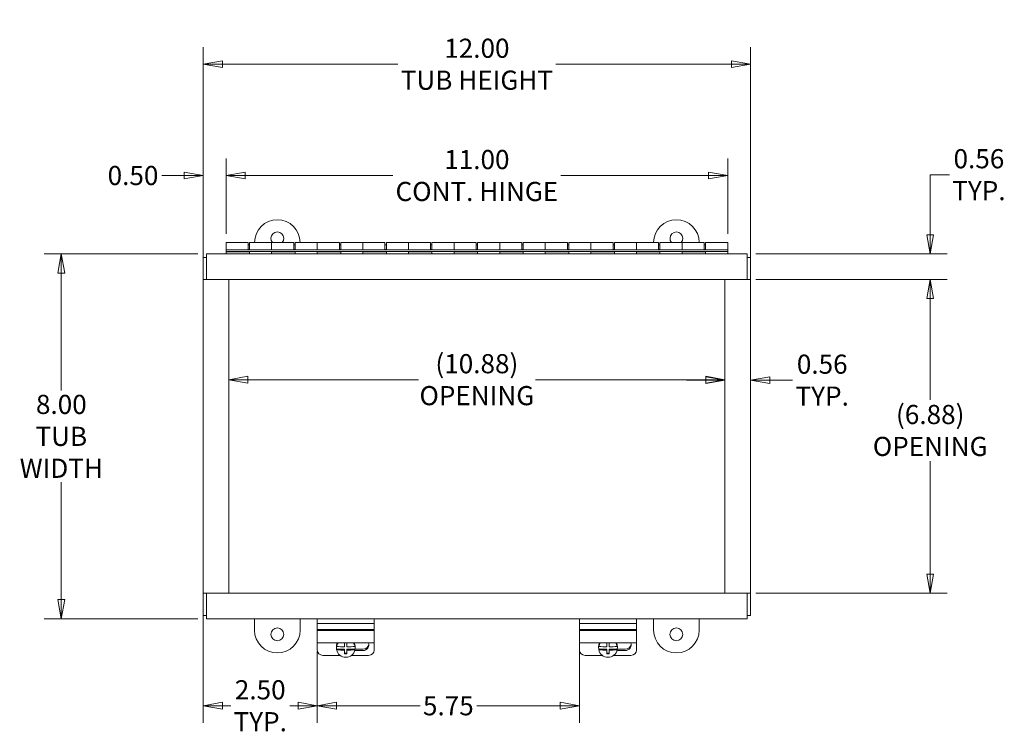
# Model space of a CAD drawing. Units: inches. Extents: x 8.1 to 94.1, y 1.9 to 61.7.
# Drawn here: x 34.3 to 55.9, y 46.1 to 61.7 of the extents above; entities that cross this region are included whole.
import ezdxf

# ---------------------------------------------------------------- set-up
doc = ezdxf.new("R2010")
doc.units = ezdxf.units.IN
doc.header["$LTSCALE"] = 6
doc.header["$MEASUREMENT"] = 0
doc.layers.get('0').update_dxf_attribs({"lineweight": 0})
doc.layers.add('Dimension (ANSI)', color=7, linetype='Continuous', lineweight=5)
doc.layers.add('Visible (ANSI)', color=7, linetype='Continuous', lineweight=5)
doc.styles.add('ROMANS', font='tahoma.ttf')
doc.dimstyles.new('Default (ANSI)', dxfattribs={"dimscale": 6, "dimtxt": 0.07, "dimasz": 0.07, "dimexe": 0.0625, "dimexo": 0.0315, "dimgap": 0.0155, "dimtad": 0, "dimtih": 1, "dimtoh": 1, "dimrnd": 1e-08, "dimzin": 0, "dimdsep": 46, "dimtxsty": 'ROMANS', "dimblk": 'Filled-1', "dimcen": 0.09, "dimdle": 0.197, "dimclrd": 256, "dimclre": 256, "dimclrt": 256, "dimadec": 0, "dimazin": 0, "dimtfac": 1.142857, "dimtofl": 0, "dimtmove": 0, "dimatfit": 3, "dimldrblk": 'Filled-1', "dimfxl": 1, "dimtolj": 1, "dimtzin": 0, "dimlwd": -1, "dimlwe": -1, "dimarcsym": 0})

# ---------------------------------------------------------------- blocks, each defined once
blk = doc.blocks.new('Filled-1')
at = {"color": 0}
for p, q in [((0, 0), (-1, 0.179)), ((-1, 0.179), (-1, -0.179)), ((-1, 0), (0, 0)), ((-1, -0.179), (0, 0))]:
    blk.add_line(p, q, dxfattribs=at)
at = {"color": 0, "flags": 128}
blk.add_lwpolyline([(-1, -0.179), (0, 0), (-1, 0.179), (-1, -0.179)], dxfattribs=at)
at = {"color": 0}
blk.add_solid([(-1, -0.179), (0, 0), (-1, 0.179), (-1, -0.179)], dxfattribs=at)
blk = doc.blocks.new('*D7')
at = {"layer": 'Defpoints', "color": 0, "transparency": 16777216}
for p in [(38.361, 60.76), (38.361, 56.038), (50.361, 56.038)]:
    blk.add_point(p, dxfattribs=at)
at = {"layer": 'Dimension (ANSI)', "transparency": 16777216}
for p, q in [((38.361, 56.227), (38.361, 61.135)), ((50.361, 56.227), (50.361, 61.135)), ((38.781, 60.76), (42.628, 60.76)), ((49.941, 60.76), (46.094, 60.76))]:
    blk.add_line(p, q, dxfattribs=at)
at = {"layer": 'Dimension (ANSI)', "transparency": 16777216, "xscale": 0.4200000017881394, "yscale": 0.4200000017881394, "zscale": 0.4200000017881394, "rotation": 180}
blk.add_blockref('Filled-1', (38.361, 60.76), dxfattribs=at)
at = {"layer": 'Dimension (ANSI)', "transparency": 16777216, "xscale": 0.4200000017881394, "yscale": 0.4200000017881394, "zscale": 0.4200000017881394}
blk.add_blockref('Filled-1', (50.361, 60.76), dxfattribs=at)
at = {"layer": 'Dimension (ANSI)', "transparency": 16777216, "insert": (44.361, 60.76), "char_height": 0.42, "attachment_point": 5, "style": 'ROMANS'}
blk.add_mtext('\\A1;12.00\\PTUB HEIGHT', dxfattribs=at)
blk = doc.blocks.new('*D9')
at = {"layer": 'Defpoints', "color": 0, "transparency": 16777216}
for p in [(49.801, 53.841), (38.921, 49.158), (49.801, 49.158)]:
    blk.add_point(p, dxfattribs=at)
at = {"layer": 'Dimension (ANSI)', "transparency": 16777216}
for p, q in [((39.341, 53.841), (43.079, 53.841)), ((49.381, 53.841), (45.643, 53.841))]:
    blk.add_line(p, q, dxfattribs=at)
at = {"layer": 'Dimension (ANSI)', "transparency": 16777216, "xscale": 0.4200000017881394, "yscale": 0.4200000017881394, "zscale": 0.4200000017881394, "rotation": 180}
blk.add_blockref('Filled-1', (38.921, 53.841), dxfattribs=at)
at = {"layer": 'Dimension (ANSI)', "transparency": 16777216, "xscale": 0.4200000017881394, "yscale": 0.4200000017881394, "zscale": 0.4200000017881394}
blk.add_blockref('Filled-1', (49.801, 53.841), dxfattribs=at)
at = {"layer": 'Dimension (ANSI)', "transparency": 16777216, "insert": (44.361, 53.841), "char_height": 0.42, "attachment_point": 5, "style": 'ROMANS'}
blk.add_mtext('\\A1;(10.88)\\POPENING', dxfattribs=at)
blk = doc.blocks.new('*D10')
at = {"layer": 'Defpoints', "color": 0, "transparency": 16777216}
for p in [(38.435, 56.598), (35.25, 48.598), (38.435, 48.598)]:
    blk.add_point(p, dxfattribs=at)
at = {"layer": 'Dimension (ANSI)', "transparency": 16777216}
for p, q in [((38.246, 56.598), (34.875, 56.598)), ((35.25, 56.178), (35.25, 53.605)), ((35.25, 49.018), (35.25, 51.59)), ((38.246, 48.598), (34.875, 48.598))]:
    blk.add_line(p, q, dxfattribs=at)
at = {"layer": 'Dimension (ANSI)', "transparency": 16777216, "xscale": 0.4200000017881394, "yscale": 0.4200000017881394, "zscale": 0.4200000017881394}
for p, rotation in [((35.25, 56.598), 90), ((35.25, 48.598), 270)]:
    blk.add_blockref('Filled-1', p, dxfattribs=dict(at, rotation=rotation))
at = {"layer": 'Dimension (ANSI)', "transparency": 16777216, "insert": (35.25, 52.598), "char_height": 0.42, "attachment_point": 5, "style": 'ROMANS'}
blk.add_mtext('\\A1;8.00\\PTUB\\PWIDTH', dxfattribs=at)
blk = doc.blocks.new('*D11')
at = {"layer": 'Defpoints', "color": 0, "transparency": 16777216}
for p in [(38.361, 49.158), (40.861, 48.067), (40.861, 46.689)]:
    blk.add_point(p, dxfattribs=at)
at = {"layer": 'Dimension (ANSI)', "transparency": 16777216}
for p, q in [((38.361, 48.969), (38.361, 46.314)), ((40.861, 47.878), (40.861, 46.314)), ((38.781, 46.689), (38.963, 46.689)), ((40.441, 46.689), (40.259, 46.689))]:
    blk.add_line(p, q, dxfattribs=at)
at = {"layer": 'Dimension (ANSI)', "transparency": 16777216, "xscale": 0.4200000017881394, "yscale": 0.4200000017881394, "zscale": 0.4200000017881394, "rotation": 180}
blk.add_blockref('Filled-1', (38.361, 46.689), dxfattribs=at)
at = {"layer": 'Dimension (ANSI)', "transparency": 16777216, "xscale": 0.4200000017881394, "yscale": 0.4200000017881394, "zscale": 0.4200000017881394}
blk.add_blockref('Filled-1', (40.861, 46.689), dxfattribs=at)
at = {"layer": 'Dimension (ANSI)', "transparency": 16777216, "insert": (39.611, 46.689), "char_height": 0.42, "attachment_point": 5, "style": 'ROMANS'}
blk.add_mtext('\\A1;2.50\\PTYP.', dxfattribs=at)
blk = doc.blocks.new('*D12')
at = {"layer": 'Defpoints', "color": 0, "transparency": 16777216}
for p in [(46.611, 48.441), (40.861, 48.067), (40.861, 46.689)]:
    blk.add_point(p, dxfattribs=at)
at = {"layer": 'Dimension (ANSI)', "transparency": 16777216}
for p, q in [((46.611, 48.252), (46.611, 46.314)), ((40.861, 47.878), (40.861, 46.314)), ((41.281, 46.689), (43.115, 46.689)), ((46.191, 46.689), (44.357, 46.689))]:
    blk.add_line(p, q, dxfattribs=at)
at = {"layer": 'Dimension (ANSI)', "transparency": 16777216, "xscale": 0.4200000017881394, "yscale": 0.4200000017881394, "zscale": 0.4200000017881394, "rotation": 180}
blk.add_blockref('Filled-1', (40.861, 46.689), dxfattribs=at)
at = {"layer": 'Dimension (ANSI)', "transparency": 16777216, "xscale": 0.4200000017881394, "yscale": 0.4200000017881394, "zscale": 0.4200000017881394}
blk.add_blockref('Filled-1', (46.611, 46.689), dxfattribs=at)
at = {"layer": 'Dimension (ANSI)', "transparency": 16777216, "insert": (43.736, 46.689), "char_height": 0.42, "attachment_point": 5, "style": 'ROMANS'}
blk.add_mtext('\\A1;5.75', dxfattribs=at)
blk = doc.blocks.new('*D13')
at = {"layer": 'Defpoints', "color": 0, "transparency": 16777216}
for p in [(49.801, 53.831), (49.801, 52.499), (50.361, 52.499)]:
    blk.add_point(p, dxfattribs=at)
at = {"layer": 'Dimension (ANSI)', "transparency": 16777216}
for p, q in [((49.381, 53.831), (48.961, 53.831)), ((50.781, 53.831), (51.285, 53.831))]:
    blk.add_line(p, q, dxfattribs=at)
at = {"layer": 'Dimension (ANSI)', "transparency": 16777216, "xscale": 0.4200000017881394, "yscale": 0.4200000017881394, "zscale": 0.4200000017881394}
blk.add_blockref('Filled-1', (49.801, 53.831), dxfattribs=at)
at = {"layer": 'Dimension (ANSI)', "transparency": 16777216, "xscale": 0.4200000017881394, "yscale": 0.4200000017881394, "zscale": 0.4200000017881394, "rotation": 180}
blk.add_blockref('Filled-1', (50.361, 53.831), dxfattribs=at)
at = {"layer": 'Dimension (ANSI)', "transparency": 16777216, "insert": (51.933, 53.831), "char_height": 0.42, "attachment_point": 5, "style": 'ROMANS'}
blk.add_mtext('\\A1;0.56\\PTYP.', dxfattribs=at)
blk = doc.blocks.new('*D14')
at = {"layer": 'Defpoints', "color": 0, "transparency": 16777216}
for p in [(50.287, 56.598), (50.287, 56.038), (54.301, 56.038)]:
    blk.add_point(p, dxfattribs=at)
at = {"layer": 'Dimension (ANSI)', "transparency": 16777216}
for p, q in [((54.721, 58.337), (54.301, 58.337)), ((54.301, 58.337), (54.301, 57.438)), ((54.301, 57.018), (54.301, 57.438)), ((50.476, 56.598), (54.676, 56.598)), ((50.476, 56.038), (54.676, 56.038)), ((54.301, 55.618), (54.301, 55.198))]:
    blk.add_line(p, q, dxfattribs=at)
at = {"layer": 'Dimension (ANSI)', "transparency": 16777216, "xscale": 0.4200000017881394, "yscale": 0.4200000017881394, "zscale": 0.4200000017881394}
for p, rotation in [((54.301, 56.598), 270), ((54.301, 56.038), 90)]:
    blk.add_blockref('Filled-1', p, dxfattribs=dict(at, rotation=rotation))
at = {"layer": 'Dimension (ANSI)', "transparency": 16777216, "insert": (55.369, 58.337), "char_height": 0.42, "attachment_point": 5, "style": 'ROMANS'}
blk.add_mtext('\\A1;0.56\\PTYP.', dxfattribs=at)
blk = doc.blocks.new('*D15')
at = {"layer": 'Defpoints', "color": 0, "transparency": 16777216}
for p in [(50.287, 56.038), (50.287, 49.158), (54.301, 49.158)]:
    blk.add_point(p, dxfattribs=at)
at = {"layer": 'Dimension (ANSI)', "transparency": 16777216}
for p, q in [((50.476, 56.038), (54.676, 56.038)), ((54.301, 55.618), (54.301, 53.398)), ((54.301, 49.578), (54.301, 52.055)), ((50.476, 49.158), (54.676, 49.158))]:
    blk.add_line(p, q, dxfattribs=at)
at = {"layer": 'Dimension (ANSI)', "transparency": 16777216, "xscale": 0.4200000017881394, "yscale": 0.4200000017881394, "zscale": 0.4200000017881394}
for p, rotation in [((54.301, 56.038), 90), ((54.301, 49.158), 270)]:
    blk.add_blockref('Filled-1', p, dxfattribs=dict(at, rotation=rotation))
at = {"layer": 'Dimension (ANSI)', "transparency": 16777216, "insert": (54.301, 52.727), "char_height": 0.42, "attachment_point": 5, "style": 'ROMANS'}
blk.add_mtext('\\A1;(6.88)\\POPENING', dxfattribs=at)
blk = doc.blocks.new('*D25')
at = {"layer": 'Defpoints', "color": 0, "transparency": 16777216}
for p in [(38.861, 58.319), (38.861, 56.849), (49.861, 56.849)]:
    blk.add_point(p, dxfattribs=at)
at = {"layer": 'Dimension (ANSI)', "transparency": 16777216}
for p, q in [((38.861, 57.038), (38.861, 58.694)), ((49.861, 57.038), (49.861, 58.694)), ((39.281, 58.319), (42.519, 58.319)), ((49.441, 58.319), (46.203, 58.319))]:
    blk.add_line(p, q, dxfattribs=at)
at = {"layer": 'Dimension (ANSI)', "transparency": 16777216, "xscale": 0.4200000017881394, "yscale": 0.4200000017881394, "zscale": 0.4200000017881394, "rotation": 180}
blk.add_blockref('Filled-1', (38.861, 58.319), dxfattribs=at)
at = {"layer": 'Dimension (ANSI)', "transparency": 16777216, "xscale": 0.4200000017881394, "yscale": 0.4200000017881394, "zscale": 0.4200000017881394}
blk.add_blockref('Filled-1', (49.861, 58.319), dxfattribs=at)
at = {"layer": 'Dimension (ANSI)', "transparency": 16777216, "insert": (44.361, 58.319), "char_height": 0.42, "attachment_point": 5, "style": 'ROMANS'}
blk.add_mtext('\\A1;11.00\\PCONT. HINGE', dxfattribs=at)
blk = doc.blocks.new('*D27')
at = {"layer": 'Defpoints', "color": 0, "transparency": 16777216}
for p in [(38.861, 58.319), (38.861, 56.849), (38.361, 56.524)]:
    blk.add_point(p, dxfattribs=at)
at = {"layer": 'Dimension (ANSI)', "transparency": 16777216}
for p, q in [((38.361, 56.713), (38.361, 58.694)), ((38.861, 57.038), (38.861, 58.694)), ((37.941, 58.319), (37.452, 58.319)), ((39.281, 58.319), (39.701, 58.319))]:
    blk.add_line(p, q, dxfattribs=at)
at = {"layer": 'Dimension (ANSI)', "transparency": 16777216, "xscale": 0.4200000017881394, "yscale": 0.4200000017881394, "zscale": 0.4200000017881394}
blk.add_blockref('Filled-1', (38.361, 58.319), dxfattribs=at)
at = {"layer": 'Dimension (ANSI)', "transparency": 16777216, "xscale": 0.4200000017881394, "yscale": 0.4200000017881394, "zscale": 0.4200000017881394, "rotation": 180}
blk.add_blockref('Filled-1', (38.861, 58.319), dxfattribs=at)
at = {"layer": 'Dimension (ANSI)', "transparency": 16777216, "insert": (36.822, 58.319), "char_height": 0.42, "attachment_point": 5, "style": 'ROMANS'}
blk.add_mtext('\\A1;0.50', dxfattribs=at)

msp = doc.modelspace()

# ---------------------------------------------------------------- linework, layer by layer
at = {"layer": 'Visible (ANSI)'}
for p, q in [((38.8611, 56.6913), (38.8611, 56.8495)), ((39.3461, 56.8495), (38.8611, 56.8495)), ((39.3461, 56.8495), (39.3461, 56.6913)), ((39.3761, 56.7995), (39.3461, 56.7995)), ((39.3761, 56.6913), (39.3761, 56.8495)), ((39.3761, 56.8495), (39.8611, 56.8495)), ((39.8611, 56.6913), (39.8611, 56.8495)), ((40.3461, 56.8495), (39.8611, 56.8495)), ((39.8611, 56.8495), (39.8611, 56.6913)), ((40.3461, 56.8495), (40.3461, 56.6913)), ((40.3761, 56.7995), (40.3461, 56.7995)), ((40.3761, 56.6913), (40.3761, 56.8495)), ((40.3761, 56.8495), (40.8611, 56.8495)), ((40.8611, 56.6913), (40.8611, 56.8495)), ((41.3461, 56.8495), (40.8611, 56.8495)), ((40.8611, 56.8495), (40.8611, 56.6913)), ((41.3461, 56.8495), (41.3461, 56.6913)), ((41.3761, 56.7995), (41.3461, 56.7995)), ((41.3761, 56.6913), (41.3761, 56.8495)), ((41.3761, 56.8495), (41.8611, 56.8495)), ((41.8611, 56.6913), (41.8611, 56.8495)), ((42.3461, 56.8495), (41.8611, 56.8495)), ((41.8611, 56.8495), (41.8611, 56.6913)), ((42.3461, 56.8495), (42.3461, 56.6913)), ((42.3761, 56.7995), (42.3461, 56.7995)), ((42.3761, 56.6913), (42.3761, 56.8495)), ((42.3761, 56.8495), (42.8611, 56.8495)), ((42.8611, 56.6913), (42.8611, 56.8495)), ((43.3461, 56.8495), (42.8611, 56.8495)), ((42.8611, 56.8495), (42.8611, 56.6913)), ((43.3461, 56.8495), (43.3461, 56.6913)), ((43.3761, 56.7995), (43.3461, 56.7995)), ((43.3761, 56.6913), (43.3761, 56.8495)), ((43.3761, 56.8495), (43.8611, 56.8495)), ((43.8611, 56.6913), (43.8611, 56.8495)), ((44.3461, 56.8495), (43.8611, 56.8495)), ((43.8611, 56.8495), (43.8611, 56.6913)), ((44.3461, 56.8495), (44.3461, 56.6913)), ((44.3761, 56.7995), (44.3461, 56.7995)), ((44.3761, 56.6913), (44.3761, 56.8495)), ((44.3761, 56.8495), (44.8611, 56.8495)), ((44.8611, 56.6913), (44.8611, 56.8495)), ((45.3461, 56.8495), (44.8611, 56.8495)), ((44.8611, 56.8495), (44.8611, 56.6913)), ((45.3461, 56.8495), (45.3461, 56.6913)), ((45.3761, 56.7995), (45.3461, 56.7995)), ((45.3761, 56.6913), (45.3761, 56.8495)), ((45.3761, 56.8495), (45.8611, 56.8495)), ((45.8611, 56.6913), (45.8611, 56.8495)), ((46.3461, 56.8495), (45.8611, 56.8495)), ((45.8611, 56.8495), (45.8611, 56.6913)), ((46.3461, 56.8495), (46.3461, 56.6913)), ((46.3761, 56.7995), (46.3461, 56.7995)), ((46.3761, 56.6913), (46.3761, 56.8495)), ((46.3761, 56.8495), (46.8611, 56.8495)), ((46.8611, 56.6913), (46.8611, 56.8495)), ((47.3461, 56.8495), (46.8611, 56.8495)), ((46.8611, 56.8495), (46.8611, 56.6913)), ((47.3461, 56.8495), (47.3461, 56.6913)), ((47.3761, 56.7995), (47.3461, 56.7995)), ((47.3761, 56.6913), (47.3761, 56.8495)), ((47.3761, 56.8495), (47.8611, 56.8495)), ((47.8611, 56.6913), (47.8611, 56.8495)), ((48.3461, 56.8495), (47.8611, 56.8495)), ((47.8611, 56.8495), (47.8611, 56.6913)), ((48.3461, 56.8495), (48.3461, 56.6913)), ((48.3761, 56.7995), (48.3461, 56.7995)), ((48.3761, 56.6913), (48.3761, 56.8495)), ((48.3761, 56.8495), (48.8611, 56.8495)), ((48.8611, 56.6913), (48.8611, 56.8495)), ((49.3461, 56.8495), (48.8611, 56.8495)), ((48.8611, 56.8495), (48.8611, 56.6913)), ((49.3461, 56.8495), (49.3461, 56.6913)), ((49.3761, 56.7995), (49.3461, 56.7995)), ((49.3761, 56.8495), (49.8611, 56.8495)), ((49.3761, 56.6913), (49.3761, 56.8495)), ((49.8611, 56.8495), (49.8611, 56.6913)), ((38.4351, 56.5977), (50.2871, 56.5977)), ((38.4351, 56.5977), (38.4351, 56.4924)), ((49.8611, 56.6913), (38.8611, 56.6913)), ((38.8611, 56.6913), (38.8611, 56.6495)), ((49.8611, 56.6495), (38.8611, 56.6495)), ((38.8611, 56.6454), (39.3761, 56.6454)), ((38.8611, 56.6036), (38.8611, 56.6454)), ((39.3761, 56.6036), (38.8611, 56.6036)), ((38.8611, 56.6036), (38.8611, 56.5977)), ((39.3761, 56.6995), (39.3461, 56.6995)), ((39.3761, 56.6495), (39.3761, 56.6036)), ((39.8611, 56.6036), (39.8611, 56.6495)), ((39.8611, 56.6454), (40.3761, 56.6454)), ((40.3761, 56.6036), (39.8611, 56.6036)), ((40.3761, 56.6995), (40.3461, 56.6995)), ((40.3761, 56.6495), (40.3761, 56.6036)), ((40.8611, 56.6036), (40.8611, 56.6495)), ((40.8611, 56.6454), (41.3761, 56.6454)), ((41.3761, 56.6036), (40.8611, 56.6036)), ((41.3761, 56.6995), (41.3461, 56.6995)), ((41.3761, 56.6495), (41.3761, 56.6036)), ((41.8611, 56.6036), (41.8611, 56.6495)), ((41.8611, 56.6454), (42.3761, 56.6454)), ((42.3761, 56.6036), (41.8611, 56.6036)), ((42.3761, 56.6995), (42.3461, 56.6995)), ((42.3761, 56.6495), (42.3761, 56.6036)), ((42.8611, 56.6036), (42.8611, 56.6495)), ((42.8611, 56.6454), (43.3761, 56.6454)), ((43.3761, 56.6036), (42.8611, 56.6036)), ((43.3761, 56.6995), (43.3461, 56.6995)), ((43.3761, 56.6495), (43.3761, 56.6036)), ((43.8611, 56.6036), (43.8611, 56.6495)), ((43.8611, 56.6454), (44.3761, 56.6454)), ((44.3761, 56.6036), (43.8611, 56.6036)), ((44.3761, 56.6995), (44.3461, 56.6995)), ((44.3761, 56.6495), (44.3761, 56.6036)), ((44.8611, 56.6036), (44.8611, 56.6495)), ((44.8611, 56.6454), (45.3761, 56.6454)), ((45.3761, 56.6036), (44.8611, 56.6036)), ((45.3761, 56.6995), (45.3461, 56.6995)), ((45.3761, 56.6495), (45.3761, 56.6036)), ((45.8611, 56.6036), (45.8611, 56.6495)), ((45.8611, 56.6454), (46.3761, 56.6454)), ((46.3761, 56.6036), (45.8611, 56.6036)), ((46.3761, 56.6995), (46.3461, 56.6995)), ((46.3761, 56.6495), (46.3761, 56.6036)), ((46.8611, 56.6036), (46.8611, 56.6495)), ((46.8611, 56.6454), (47.3761, 56.6454)), ((47.3761, 56.6036), (46.8611, 56.6036)), ((47.3761, 56.6995), (47.3461, 56.6995)), ((47.3761, 56.6495), (47.3761, 56.6036)), ((47.8611, 56.6036), (47.8611, 56.6495)), ((47.8611, 56.6454), (48.3761, 56.6454)), ((48.3761, 56.6036), (47.8611, 56.6036)), ((48.2361, 56.6454), (48.2361, 56.6495)), ((48.3761, 56.6995), (48.3461, 56.6995)), ((48.3761, 56.6495), (48.3761, 56.6036)), ((48.8611, 56.6036), (48.8611, 56.6495)), ((48.8611, 56.6454), (49.3761, 56.6454)), ((49.3761, 56.6036), (48.8611, 56.6036)), ((49.2361, 56.6495), (49.2361, 56.6454)), ((49.3761, 56.6995), (49.3461, 56.6995)), ((49.3761, 56.6495), (49.3761, 56.6036)), ((49.8611, 56.6495), (49.8611, 56.6913)), ((49.8611, 56.5977), (49.8611, 56.6495)), ((50.2871, 56.4924), (50.2871, 56.5977)), ((38.3611, 56.5237), (38.3611, 56.0379)), ((38.3611, 56.5237), (38.4351, 56.5237)), ((38.4351, 56.0377), (38.4351, 56.4924)), ((50.3611, 56.5237), (50.2871, 56.5237)), ((50.2871, 56.4924), (50.2871, 56.0377)), ((50.3611, 56.0379), (50.3611, 56.5237)), ((38.3611, 56.0377), (38.3611, 56.0379)), ((38.3611, 56.0379), (38.4351, 56.0379)), ((38.4351, 56.0377), (38.3611, 56.0377)), ((38.3611, 49.1577), (38.3611, 56.0377)), ((50.2871, 56.0377), (38.4351, 56.0377)), ((38.4663, 56.0377), (38.9211, 56.0377)), ((38.9211, 56.0377), (38.9211, 49.1577)), ((49.8011, 56.0377), (50.2558, 56.0377)), ((49.8011, 49.1577), (49.8011, 56.0377)), ((50.2871, 56.0379), (50.3611, 56.0379)), ((50.3611, 56.0377), (50.2871, 56.0377)), ((50.3611, 56.0379), (50.3611, 56.0377)), ((50.3611, 56.0377), (50.3611, 49.1577)), ((38.3611, 49.1577), (38.4351, 49.1577)), ((38.3611, 49.1575), (38.3611, 49.1577)), ((38.4351, 49.1575), (38.3611, 49.1575)), ((38.3611, 49.1575), (38.3611, 48.6717)), ((38.4351, 48.7029), (38.4351, 49.1577)), ((38.4351, 49.1577), (50.2871, 49.1577)), ((38.9211, 49.1577), (38.4663, 49.1577)), ((50.2558, 49.1577), (49.8011, 49.1577)), ((50.2871, 49.1577), (50.2871, 48.7029)), ((50.2871, 49.1577), (50.3611, 49.1577)), ((50.3611, 49.1575), (50.2871, 49.1575)), ((50.3611, 49.1577), (50.3611, 49.1575)), ((50.3611, 48.6717), (50.3611, 49.1575)), ((38.3611, 48.6717), (38.4351, 48.6717)), ((38.4351, 48.7029), (38.4351, 48.5977)), ((50.2871, 48.5977), (38.4351, 48.5977)), ((39.4861, 48.3476), (39.4861, 48.5977)), ((40.4861, 48.5977), (40.4861, 48.3476)), ((40.8611, 48.4927), (40.8611, 48.5977)), ((42.1111, 48.4927), (42.1111, 48.5977)), ((46.6111, 48.4927), (46.6111, 48.5977)), ((47.8611, 48.4927), (47.8611, 48.5977)), ((48.2361, 48.3476), (48.2361, 48.5977)), ((49.2361, 48.5977), (49.2361, 48.3476)), ((50.2871, 48.5977), (50.2871, 48.7029)), ((50.3611, 48.6717), (50.2871, 48.6717)), ((40.8611, 48.4406), (40.8611, 48.4927)), ((40.8611, 48.4927), (42.1111, 48.4927)), ((40.8611, 48.361), (40.8611, 48.4406)), ((40.8611, 48.3534), (40.8611, 48.361)), ((40.8611, 48.361), (42.1111, 48.361)), ((42.1111, 48.4406), (42.1111, 48.4927)), ((42.1111, 48.361), (42.1111, 48.4406)), ((42.1111, 48.361), (42.1111, 48.3534)), ((46.6111, 48.4406), (46.6111, 48.4927)), ((46.6111, 48.4927), (47.8611, 48.4927)), ((46.6111, 48.361), (46.6111, 48.4406)), ((46.6111, 48.3534), (46.6111, 48.361)), ((46.6111, 48.361), (47.8611, 48.361)), ((47.8611, 48.4406), (47.8611, 48.4927)), ((47.8611, 48.361), (47.8611, 48.4406)), ((47.8611, 48.361), (47.8611, 48.3534)), ((40.8611, 48.3534), (40.8611, 48.3412)), ((40.8611, 48.3412), (42.1111, 48.3412)), ((40.8611, 48.3412), (40.8611, 48.215)), ((40.8611, 48.0671), (40.8611, 48.215)), ((42.1111, 48.3412), (42.1111, 48.3534)), ((42.1111, 48.215), (42.1111, 48.3412)), ((42.1111, 48.215), (42.1111, 48.0671)), ((46.6111, 48.3534), (46.6111, 48.3412)), ((46.6111, 48.3412), (47.8611, 48.3412)), ((46.6111, 48.3412), (46.6111, 48.215)), ((46.6111, 48.0671), (46.6111, 48.215)), ((47.8611, 48.3412), (47.8611, 48.3534)), ((47.8611, 48.215), (47.8611, 48.3412)), ((47.8611, 48.215), (47.8611, 48.0671)), ((40.8611, 48.0671), (40.8611, 47.9067)), ((40.8611, 48.0671), (42.1111, 48.0671)), ((41.2813, 47.9655), (41.2813, 47.987)), ((41.2848, 48.0024), (41.2848, 47.9914)), ((41.2848, 47.9286), (41.4611, 47.9286)), ((41.2848, 47.9175), (41.2848, 47.9286)), ((41.4611, 48.0671), (41.4611, 47.9813)), ((41.4611, 47.9074), (41.4611, 47.9286)), ((41.5111, 47.9813), (41.5111, 48.0671)), ((41.5111, 47.9286), (41.6874, 47.9286)), ((41.5111, 47.9286), (41.5111, 47.9074)), ((41.6874, 47.9914), (41.6874, 48.0024)), ((41.6874, 47.9286), (41.6874, 47.9175)), ((41.6879, 47.9311), (41.8611, 47.9311)), ((41.6909, 47.9655), (41.6909, 47.987)), ((42.1111, 47.9067), (42.1111, 48.0671)), ((46.6111, 48.0671), (46.6111, 47.9067)), ((46.6111, 48.0671), (47.8611, 48.0671)), ((47.0313, 47.9655), (47.0313, 47.987)), ((47.0348, 48.0024), (47.0348, 47.9914)), ((47.0348, 47.9286), (47.2111, 47.9286)), ((47.0348, 47.9175), (47.0348, 47.9286)), ((47.2111, 48.0671), (47.2111, 47.9813)), ((47.2111, 47.9074), (47.2111, 47.9286)), ((47.2611, 47.9813), (47.2611, 48.0671)), ((47.2611, 47.9286), (47.4374, 47.9286)), ((47.2611, 47.9286), (47.2611, 47.9074)), ((47.4374, 47.9914), (47.4374, 48.0024)), ((47.4374, 47.9286), (47.4374, 47.9175)), ((47.4379, 47.9311), (47.6111, 47.9311)), ((47.4409, 47.9655), (47.4409, 47.987)), ((47.8611, 47.9067), (47.8611, 48.0671)), ((40.9861, 47.7934), (41.3629, 47.7934)), ((41.4611, 47.9074), (41.4611, 47.8247)), ((41.4611, 47.8424), (41.5111, 47.8424)), ((41.5111, 47.8247), (41.5111, 47.9074)), ((41.6093, 47.7934), (41.9861, 47.7934)), ((41.8611, 47.8995), (41.6831, 47.8995)), ((46.7361, 47.7934), (47.1129, 47.7934)), ((47.2111, 47.9074), (47.2111, 47.8247)), ((47.2111, 47.8424), (47.2611, 47.8424)), ((47.2611, 47.8247), (47.2611, 47.9074)), ((47.3593, 47.7934), (47.7361, 47.7934)), ((47.6111, 47.8995), (47.4331, 47.8995))]:
    msp.add_line(p, q, dxfattribs=at)
for centre in [(39.9861, 48.2539), (48.7361, 48.2539)]:
    msp.add_circle(centre, 0.1406, dxfattribs=at)
for centre, radius, start, end in [((39.9861, 56.8477), 0.5, 0.20197, 179.79803), ((48.7361, 56.8477), 0.5, 0.20197, 179.79803), ((39.9861, 56.9414), 0.1406, 319.16623, 220.83377), ((48.7361, 56.9414), 0.1406, 319.16623, 220.83377), ((39.9861, 48.3476), 0.5, 180, 0), ((48.7361, 48.3476), 0.5, 180, 0)]:
    msp.add_arc(centre, radius, start, end, dxfattribs=at)
for centre, major_axis, ratio, start_param, end_param in [((41.4861, 47.9655), (-0.2048, 0), 0.9848078, 6.0990151, 6.4673556), ((41.4861, 47.987), (-0.2048, 0), 0.9848078, 5.8749219, 6.2831853), ((41.4861, 47.9545), (-0.2048, 0), 0.9848078, 5.6906443, 6.0990151), ((41.4861, 48.0458), (0.3723, 0), 0.1736482, 4.1411289, 4.6451912), ((41.4861, 48.0458), (0.3723, 0), 0.1736482, 4.7795868, 5.283649), ((41.4861, 47.9545), (0.2048, 0), 0.9848078, 0.1841703, 0.592541), ((41.4861, 47.987), (0.2048, 0), 0.9848078, 0, 0.4082634), ((41.4861, 47.9655), (0.2048, 0), 0.9848078, 6.0990151, 6.4673556), ((41.8611, 48.02), (0.133, 0), 0.9063078, 4.712389, 6.6847377), ((41.8611, 48.0517), (0.133, 0), 0.9063078, 4.712389, 6.1513258), ((47.2361, 47.9655), (-0.2048, 0), 0.9848078, 6.0990151, 6.4673556), ((47.2361, 47.987), (-0.2048, 0), 0.9848078, 5.8749219, 6.2831853), ((47.2361, 47.9545), (-0.2048, 0), 0.9848078, 5.6906443, 6.0990151), ((47.2361, 48.0458), (0.3723, 0), 0.1736482, 4.1411289, 4.6451912), ((47.2361, 48.0458), (0.3723, 0), 0.1736482, 4.7795868, 5.283649), ((47.2361, 47.9545), (0.2048, 0), 0.9848078, 0.1841703, 0.592541), ((47.2361, 47.987), (0.2048, 0), 0.9848078, 0, 0.4082634), ((47.2361, 47.9655), (0.2048, 0), 0.9848078, 6.0990151, 6.4673556), ((47.6111, 48.02), (0.133, 0), 0.9063078, 4.712389, 6.6847377), ((47.6111, 48.0517), (0.133, 0), 0.9063078, 4.712389, 6.1513258), ((40.9861, 47.9067), (-0.125, 0), 0.9063078, 0, 1.5707963), ((41.4861, 47.9719), (-0.3723, 0), 0.1736482, 0.9995363, 1.5035985), ((41.4861, 47.9545), (0.2048, 0), 0.9848078, 3.3257629, 6.0990151), ((41.4861, 47.8858), (-0.3527, 0), 0.1736482, 1.499856, 1.6417366), ((41.4861, 47.9719), (-0.3723, 0), 0.1736482, 1.6379941, 2.1420564), ((41.9861, 47.9067), (0.125, 0), 0.9063078, 4.712389, 6.2831853), ((46.7361, 47.9067), (-0.125, 0), 0.9063078, 0, 1.5707963), ((47.2361, 47.9719), (-0.3723, 0), 0.1736482, 0.9995363, 1.5035985), ((47.2361, 47.9545), (0.2048, 0), 0.9848078, 3.3257629, 6.0990151), ((47.2361, 47.8858), (-0.3527, 0), 0.1736482, 1.499856, 1.6417366), ((47.2361, 47.9719), (-0.3723, 0), 0.1736482, 1.6379941, 2.1420564), ((47.7361, 47.9067), (0.125, 0), 0.9063078, 4.712389, 6.2831853)]:
    msp.add_ellipse(centre, major_axis=major_axis, ratio=ratio, start_param=start_param, end_param=end_param, dxfattribs=at)

# ---------------------------------------------------------------- dimensions: what is measured, and where the dimension line sits
at = {"layer": 'Dimension (ANSI)'}
for base, p1, p2, angle, text, override, picture, middle in [((38.3611, 60.7597), (50.3611, 56.0377), (38.3611, 56.0377), 180, '<>\\PTUB HEIGHT', {"dimgap": 0.0155, "dimtih": 0, "dimtoh": 0, "dimdec": 2, "dimtol": 0, "dimlim": 0, "dimtp": 0, "dimtm": 0, "dimtdec": 2, "dimatfit": 1}, '*D7', (44.3611, 60.7597)), ((38.8611, 58.3188), (49.8611, 56.8495), (38.8611, 56.8495), 180, '<>\\PCONT. HINGE', {"dimgap": 0.0155, "dimtih": 0, "dimtoh": 0, "dimdec": 2, "dimtol": 0, "dimlim": 0, "dimtp": 0, "dimtm": 0, "dimtdec": 2, "dimatfit": 1}, '*D25', (44.3611, 58.3188)), ((54.3011, 56.0377), (50.2871, 56.5977), (50.2871, 56.0377), 270, '<>\\PTYP.', {"dimgap": 0.0155, "dimdec": 2, "dimtol": 0, "dimlim": 0, "dimtp": 0, "dimtm": 0, "dimtdec": 2, "dimtmove": 1, "dimatfit": 1}, '*D14', (54.3363, 58.3373)), ((35.2498, 48.5977), (38.4351, 56.5977), (38.4351, 48.5977), 270, '<>\\PTUB\\PWIDTH', {"dimgap": 0.0155, "dimdec": 2, "dimtol": 0, "dimlim": 0, "dimtp": 0, "dimtm": 0, "dimtdec": 2, "dimatfit": 1}, '*D10', (35.2498, 52.5977)), ((54.3011, 49.1577), (50.2871, 56.0377), (50.2871, 49.1577), 90, '(<>)\\POPENING', {"dimgap": 0.0155, "dimdec": 2, "dimtol": 0, "dimlim": 0, "dimtp": 0, "dimtm": 0, "dimtdec": 2, "dimatfit": 1}, '*D15', (54.3011, 52.7265)), ((49.8011, 53.8407), (38.9211, 49.1577), (49.8011, 49.1577), 180, '(<>)\\POPENING', {"dimgap": 0.0155, "dimtih": 0, "dimtoh": 0, "dimdec": 2, "dimse1": 1, "dimse2": 1, "dimtol": 0, "dimlim": 0, "dimtp": 0, "dimtm": 0, "dimtdec": 2, "dimatfit": 1}, '*D9', (44.3611, 53.8407)), ((49.8011, 53.8307), (50.3611, 52.4987), (49.8011, 52.4987), 180, '<>\\PTYP.', {"dimgap": 0.0155, "dimtih": 0, "dimtoh": 0, "dimdec": 2, "dimse1": 1, "dimse2": 1, "dimtol": 0, "dimlim": 0, "dimtp": 0, "dimtm": 0, "dimtdec": 2, "dimatfit": 1}, '*D13', (51.9328, 53.8307))]:
    dim = msp.add_linear_dim(base=base, p1=p1, p2=p2, angle=angle, text=text, dimstyle='Default (ANSI)', override=override, dxfattribs=at)
    dim.commit()
    dim.dimension.update_dxf_attribs({"geometry": picture, "text_midpoint": middle, "dimtype": 160})
for base, p1, p2, picture, middle in [((38.8611, 58.3188), (38.3611, 56.5237), (38.8611, 56.8495), '*D27', (36.8217, 58.3188)), ((40.8611, 46.6887), (46.6111, 48.4406), (40.8611, 48.0671), '*D12', (43.7361, 46.6887))]:
    dim = msp.add_linear_dim(base=base, p1=p1, p2=p2, angle=180, dimstyle='Default (ANSI)', override={"dimgap": 0.0155, "dimtih": 0, "dimtoh": 0, "dimdec": 2, "dimtol": 0, "dimlim": 0, "dimtp": 0, "dimtm": 0, "dimtdec": 2, "dimatfit": 1}, dxfattribs=at)
    dim.commit()
    dim.dimension.update_dxf_attribs({"geometry": picture, "text_midpoint": middle, "dimtype": 160})
dim = msp.add_linear_dim(base=(40.8611, 46.6887), p1=(38.3611, 49.1577), p2=(40.8611, 48.0671), text='<>\\PTYP.', dimstyle='Default (ANSI)', override={"dimgap": 0.0155, "dimtih": 0, "dimtoh": 0, "dimdec": 2, "dimtol": 0, "dimlim": 0, "dimtp": 0, "dimtm": 0, "dimtdec": 2, "dimatfit": 1}, dxfattribs=at)
dim.commit()
dim.dimension.update_dxf_attribs({"geometry": '*D11', "text_midpoint": (39.6111, 46.6887), "dimtype": 160})

doc.saveas('drawing.dxf')
